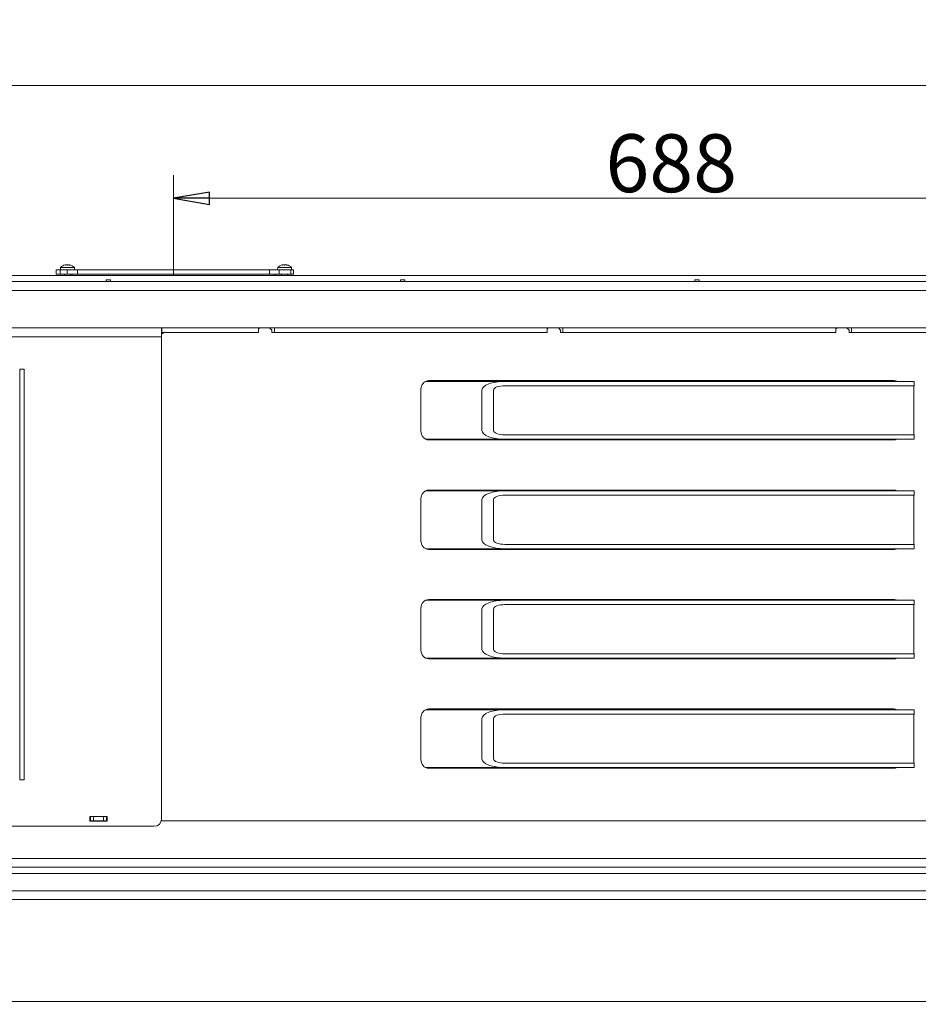
# Model space of a CAD drawing. Extents: x -5898 to -2302, y 1289 to 4183.
# Drawn here: x -4554 to -3934, y 1712 to 2392 of the extents above; entities that cross this region are included whole.
import ezdxf

# ---------------------------------------------------------------- set-up
doc = ezdxf.new("R2010")
doc.units = 0
doc.header["$LTSCALE"] = 5
doc.layers.add('LAYER14', color=30, linetype='Continuous')
doc.styles.add('STANDARD-BrunnerGroßer Text', font='arial.ttf')
doc.dimstyles.new('STANDARD-Brunner-IIGroßer Text', dxfattribs={"dimscale": 5, "dimtxt": 8, "dimasz": 5, "dimexe": 3.175, "dimexo": 0, "dimgap": 0.762, "dimtad": 1, "dimdec": 0, "dimrnd": 1e-08, "dimtxsty": 'STANDARD-BrunnerGroßer Text', "dimblk": 'Filled-1', "dimcen": 0.09, "dimdle": 10, "dimclrd": 7, "dimclre": 7, "dimclrt": 7, "dimadec": 1, "dimazin": 2, "dimtfac": 0.666667, "dimtdec": 0, "dimtmove": 0, "dimatfit": 3, "dimldrblk": 'Filled-1', "dimfxl": 1, "dimtolj": 1, "dimlwd": 15, "dimlwe": 15, "dimarcsym": 0})

# ---------------------------------------------------------------- blocks, each defined once
blk = doc.blocks.new('Filled-1')
at = {"color": 0}
for p, q in [((0, 0), (-1, 0.167)), ((-1, 0.167), (-1, -0.167)), ((-1, 0), (0, 0)), ((-1, -0.167), (0, 0))]:
    blk.add_line(p, q, dxfattribs=at)
at = {"color": 0, "flags": 128}
blk.add_lwpolyline([(-1, -0.167), (0, 0), (-1, 0.167), (-1, -0.167)], dxfattribs=at)
at = {"color": 0}
blk.add_solid([(-1, -0.167), (0, 0), (-1, 0.167), (-1, -0.167)], dxfattribs=at)
blk = doc.blocks.new('*D126')
at = {"layer": 'Defpoints', "color": 0}
for p in [(-3760.33, 2346.49), (-3760.33, 2192.52), (-5632.22, 2176.18)]:
    blk.add_point(p, dxfattribs=at)
at = {"layer": 'LAYER14', "color": 7, "lineweight": 15}
for p, q in [((-5632.22, 2176.18), (-5632.22, 2362.36)), ((-3760.33, 2192.52), (-3760.33, 2362.36)), ((-5607.22, 2346.49), (-3785.33, 2346.49))]:
    blk.add_line(p, q, dxfattribs=at)
at = {"layer": 'LAYER14', "color": 7, "lineweight": 15, "xscale": 25, "yscale": 25, "zscale": 25, "rotation": 180}
blk.add_blockref('Filled-1', (-5632.22, 2346.49), dxfattribs=at)
at = {"layer": 'LAYER14', "color": 7, "lineweight": 15, "xscale": 25, "yscale": 25, "zscale": 25}
blk.add_blockref('Filled-1', (-3760.33, 2346.49), dxfattribs=at)
at = {"layer": 'LAYER14', "color": 7, "lineweight": 15, "insert": (-4713.4, 2391.14), "char_height": 40, "attachment_point": 2, "style": 'STANDARD-BrunnerGroßer Text'}
blk.add_mtext('\\A1;1872', dxfattribs=at)
blk = doc.blocks.new('*D131')
at = {"color": 7, "lineweight": 15}
for p, q in [((-4448.08, 2215.15), (-4448.08, 2284.36)), ((-3760.33, 2192.52), (-3760.33, 2284.36)), ((-4423.08, 2268.48), (-3785.33, 2268.48))]:
    blk.add_line(p, q, dxfattribs=at)
at = {"layer": 'Defpoints', "color": 0}
for p in [(-3760.33, 2268.48), (-4448.08, 2215.15), (-3760.33, 2192.52)]:
    blk.add_point(p, dxfattribs=at)
at = {"color": 7, "lineweight": 15, "xscale": 25, "yscale": 25, "zscale": 25, "rotation": 180}
blk.add_blockref('Filled-1', (-4448.08, 2268.48), dxfattribs=at)
at = {"color": 7, "lineweight": 15, "xscale": 25, "yscale": 25, "zscale": 25}
blk.add_blockref('Filled-1', (-3760.33, 2268.48), dxfattribs=at)
at = {"color": 7, "insert": (-4104.2, 2292.71), "char_height": 40, "attachment_point": 5, "style": 'STANDARD-BrunnerGroßer Text'}
blk.add_mtext('\\A1;688', dxfattribs=at)
blk = doc.blocks.new('*D165')
at = {"layer": 'Defpoints', "color": 0}
for p in [(-3730.82, 1778.65), (-5642.46, 1767.46), (-3730.82, 1304.93)]:
    blk.add_point(p, dxfattribs=at)
at = {"layer": 'LAYER14', "color": 7, "lineweight": 15}
for p, q in [((-3730.82, 1778.65), (-3730.82, 1289.05)), ((-5642.46, 1767.46), (-5642.46, 1289.05)), ((-5617.46, 1304.93), (-3755.82, 1304.93))]:
    blk.add_line(p, q, dxfattribs=at)
at = {"layer": 'LAYER14', "color": 7, "lineweight": 15, "xscale": 25, "yscale": 25, "zscale": 25, "rotation": 180}
blk.add_blockref('Filled-1', (-5642.46, 1304.93), dxfattribs=at)
at = {"layer": 'LAYER14', "color": 7, "lineweight": 15, "xscale": 25, "yscale": 25, "zscale": 25}
blk.add_blockref('Filled-1', (-3730.82, 1304.93), dxfattribs=at)
at = {"layer": 'LAYER14', "color": 7, "lineweight": 15, "insert": (-4693.57, 1349.58), "char_height": 40, "attachment_point": 2, "style": 'STANDARD-BrunnerGroßer Text'}
blk.add_mtext('\\A1;1912', dxfattribs=at)

msp = doc.modelspace()

# ---------------------------------------------------------------- linework, layer by layer
at = {"color": 7, "linetype": 'Continuous', "lineweight": 15}
for p, q in [((-4529.08, 2216.15), (-4529.08, 2219.15)), ((-4529.08, 2219.15), (-4526.45, 2219.15)), ((-4526.45, 2216.15), (-4526.45, 2219.15)), ((-4526.45, 2219.15), (-4521.47, 2219.15)), ((-4526.08, 2220.79), (-4526.23, 2219.15)), ((-4521.33, 2220.79), (-4526.08, 2220.79)), ((-4523, 2222.38), (-4523, 2222.41)), ((-4522.83, 2222.4), (-4522.83, 2222.49)), ((-4522.08, 2222.49), (-4522.08, 2222.49)), ((-4521.47, 2216.15), (-4521.47, 2219.15)), ((-4521.47, 2219.15), (-4514.37, 2219.15)), ((-4516.57, 2220.79), (-4521.33, 2220.79)), ((-4520.58, 2222.49), (-4520.58, 2222.49)), ((-4519.83, 2222.4), (-4519.83, 2222.49)), ((-4519.65, 2222.38), (-4519.65, 2222.41)), ((-4516.43, 2219.15), (-4516.57, 2220.79)), ((-4514.37, 2216.15), (-4514.37, 2219.15)), ((-4514.37, 2219.15), (-4381.78, 2219.15)), ((-4381.78, 2216.15), (-4381.78, 2219.15)), ((-4381.78, 2219.15), (-4374.97, 2219.15)), ((-4376.08, 2220.79), (-4376.23, 2219.15)), ((-4366.57, 2220.79), (-4376.08, 2220.79)), ((-4374.97, 2216.15), (-4374.97, 2219.15)), ((-4374.97, 2219.15), (-4367.1, 2219.15)), ((-4373, 2222.38), (-4373, 2222.41)), ((-4372.83, 2222.4), (-4372.83, 2222.49)), ((-4372.08, 2222.49), (-4372.08, 2222.49)), ((-4370.58, 2222.49), (-4370.58, 2222.49)), ((-4369.82, 2222.49), (-4369.83, 2222.49)), ((-4369.83, 2222.4), (-4369.83, 2222.49)), ((-4369.65, 2222.38), (-4369.65, 2222.41)), ((-4367.1, 2216.15), (-4367.1, 2219.15)), ((-4367.1, 2219.15), (-4365.08, 2219.15)), ((-4366.43, 2219.15), (-4366.57, 2220.79)), ((-4365.08, 2216.15), (-4365.08, 2219.15)), ((-5564.13, 2215.15), (-4459.87, 2215.15)), ((-5511.83, 2210.9), (-3880.83, 2210.9)), ((-4529.08, 2216.15), (-4526.45, 2216.15)), ((-4526.45, 2216.15), (-4521.47, 2216.15)), ((-4523.43, 2216.15), (-4523.43, 2215.15)), ((-4521.47, 2216.15), (-4514.37, 2216.15)), ((-4519.23, 2215.15), (-4519.23, 2216.15)), ((-4518.08, 2216.15), (-4518.08, 2215.15)), ((-4514.37, 2216.15), (-4381.78, 2216.15)), ((-4514.37, 2216.15), (-4448.08, 2216.15)), ((-4494.58, 2212.15), (-4491.58, 2212.15)), ((-4494.58, 2210.9), (-4494.58, 2212.15)), ((-4491.58, 2212.15), (-4491.58, 2210.9)), ((-4459.87, 2215.15), (-4448.08, 2215.15)), ((-4448.08, 2216.15), (-4381.78, 2216.15)), ((-4448.08, 2215.15), (-4436.29, 2215.15)), ((-4436.29, 2215.15), (-3828.53, 2215.15)), ((-4381.78, 2216.15), (-4374.97, 2216.15)), ((-4378.08, 2215.15), (-4378.08, 2216.15)), ((-4374.97, 2216.15), (-4367.1, 2216.15)), ((-4373.43, 2216.15), (-4373.43, 2215.15)), ((-4369.23, 2215.15), (-4369.23, 2216.15)), ((-4367.1, 2216.15), (-4365.08, 2216.15)), ((-4291.23, 2212.15), (-4288.23, 2212.15)), ((-4291.23, 2210.9), (-4291.23, 2212.15)), ((-4288.23, 2212.15), (-4288.23, 2210.9)), ((-4087.88, 2212.15), (-4084.88, 2212.15)), ((-4087.88, 2210.9), (-4087.88, 2212.15)), ((-4084.88, 2212.15), (-4084.88, 2210.9)), ((-3883.83, 2204.9), (-5508.83, 2204.9)), ((-4936.33, 2178.9), (-4456.33, 2178.9)), ((-4456.33, 2178.9), (-4456.33, 2172.9)), ((-4456.33, 2178.9), (-4456.03, 2178.9)), ((-4456.03, 2178.9), (-4456.03, 2175.9)), ((-4389.24, 2178.9), (-4456.03, 2178.9)), ((-4389.24, 2178.9), (-4389.24, 2175.9)), ((-4389.24, 2178.9), (-4388.36, 2178.9)), ((-4389, 2178.61), (-4389.24, 2178.35)), ((-4389, 2178.61), (-4389.24, 2178.61)), ((-4381.86, 2178.9), (-4388.36, 2178.9)), ((-4380.98, 2178.9), (-4381.86, 2178.9)), ((-4380.39, 2177.7), (-4381.22, 2178.61)), ((-4380.98, 2178.35), (-4380.98, 2178.9)), ((-4378.36, 2178.9), (-4380.98, 2178.9)), ((-4380.13, 2175.9), (-4380.13, 2176.99)), ((-4378.36, 2175.9), (-4378.36, 2178.9)), ((-4189.85, 2178.9), (-4378.36, 2178.9)), ((-4189.85, 2178.9), (-4189.85, 2175.9)), ((-4189.28, 2178.9), (-4189.85, 2178.28)), ((-4189.85, 2178.9), (-4189.28, 2178.9)), ((-4182.03, 2178.9), (-4189.28, 2178.9)), ((-4181.6, 2178.9), (-4182.03, 2178.9)), ((-4180.67, 2177.4), (-4182.03, 2178.9)), ((-4181.6, 2178.42), (-4181.6, 2178.9)), ((-4178.98, 2178.9), (-4181.6, 2178.9)), ((-4180.67, 2175.9), (-4180.67, 2177.4)), ((-4178.98, 2175.9), (-4178.98, 2178.9)), ((-3990.46, 2178.9), (-4178.98, 2178.9)), ((-3990.46, 2178.9), (-3990.46, 2175.9)), ((-3990.46, 2178.9), (-3989.46, 2178.9)), ((-3990.1, 2178.61), (-3990.46, 2178.21)), ((-3990.1, 2178.61), (-3990.46, 2178.61)), ((-3982.96, 2178.9), (-3989.46, 2178.9)), ((-3982.21, 2178.9), (-3982.96, 2178.9)), ((-3981.49, 2177.7), (-3982.32, 2178.61)), ((-3982.21, 2178.49), (-3982.21, 2178.9)), ((-3979.59, 2178.9), (-3982.21, 2178.9)), ((-3981.22, 2175.9), (-3981.22, 2176.99)), ((-3979.59, 2175.9), (-3979.59, 2178.9)), ((-3912.64, 2178.9), (-3979.59, 2178.9)), ((-4456.33, 2172.9), (-4936.33, 2172.9)), ((-4456.33, 2175.9), (-4456.03, 2175.9)), ((-4456.33, 2172.9), (-4456.33, 1839.7)), ((-4389.24, 2175.9), (-4456.03, 2175.9)), ((-4380.13, 2175.9), (-4379.65, 2175.9)), ((-4378.36, 2175.9), (-4379.65, 2175.9)), ((-4189.85, 2175.9), (-4378.36, 2175.9)), ((-4180.67, 2175.9), (-4180.26, 2175.9)), ((-4178.98, 2175.9), (-4180.26, 2175.9)), ((-3990.46, 2175.9), (-4178.98, 2175.9)), ((-3981.22, 2175.9), (-3980.88, 2175.9)), ((-3979.59, 2175.9), (-3980.88, 2175.9)), ((-3912.64, 2175.9), (-3979.59, 2175.9)), ((-4551.33, 2150.48), (-4554.33, 2150.48)), ((-4554.33, 2150.48), (-4554.33, 1866.83)), ((-4551.33, 2150.48), (-4551.33, 1866.83)), ((-3950.41, 2142.55), (-4271.69, 2142.55)), ((-3950.36, 2142.05), (-3950.36, 2142.37)), ((-4277.13, 2136.55), (-4277.13, 2107.55)), ((-4273.87, 2142.05), (-4219.07, 2142.05)), ((-4234.97, 2136.05), (-4234.97, 2108.05)), ((-4227.02, 2108.05), (-4227.02, 2136.05)), ((-4219.07, 2142.05), (-3936.28, 2142.05)), ((-4219.07, 2139.05), (-3936.28, 2139.05)), ((-3936.65, 2136.05), (-3936.65, 2108.05)), ((-3936.28, 2139.05), (-3936.28, 2142.05)), ((-4273.87, 2102.05), (-4219.07, 2102.05)), ((-4271.69, 2101.55), (-3950.41, 2101.55)), ((-3936.28, 2105.05), (-4219.07, 2105.05)), ((-4219.07, 2102.05), (-3936.28, 2102.05)), ((-3936.28, 2102.05), (-3936.28, 2105.05)), ((-4277.13, 2060.95), (-4277.13, 2031.95)), ((-4273.87, 2066.45), (-4219.07, 2066.45)), ((-3950.41, 2066.95), (-4271.69, 2066.95)), ((-4219.07, 2066.45), (-3936.28, 2066.45)), ((-4219.07, 2063.45), (-3936.28, 2063.45)), ((-3936.28, 2063.45), (-3936.28, 2066.45)), ((-4234.97, 2060.45), (-4234.97, 2032.45)), ((-4227.02, 2032.45), (-4227.02, 2060.45)), ((-3936.65, 2060.45), (-3936.65, 2032.45)), ((-3936.28, 2029.45), (-4219.07, 2029.45)), ((-3936.28, 2026.45), (-3936.28, 2029.45)), ((-4273.87, 2026.45), (-4219.07, 2026.45)), ((-4271.69, 2025.95), (-3950.41, 2025.95)), ((-4219.07, 2026.45), (-3936.28, 2026.45)), ((-4273.87, 1990.85), (-4219.07, 1990.85)), ((-3950.41, 1991.35), (-4271.69, 1991.35)), ((-4219.07, 1990.85), (-3936.28, 1990.85)), ((-4219.07, 1987.85), (-3936.28, 1987.85)), ((-3936.28, 1987.85), (-3936.28, 1990.85)), ((-4277.13, 1985.35), (-4277.13, 1956.35)), ((-4234.97, 1984.85), (-4234.97, 1956.85)), ((-4227.02, 1956.85), (-4227.02, 1984.85)), ((-3936.65, 1984.85), (-3936.65, 1956.85)), ((-3936.28, 1953.85), (-4219.07, 1953.85)), ((-3936.28, 1950.85), (-3936.28, 1953.85)), ((-4273.87, 1950.85), (-4219.07, 1950.85)), ((-4271.69, 1950.35), (-3950.41, 1950.35)), ((-4219.07, 1950.85), (-3936.28, 1950.85)), ((-4273.87, 1915.25), (-4219.07, 1915.25)), ((-3950.41, 1915.75), (-4271.69, 1915.75)), ((-4219.07, 1915.25), (-3936.28, 1915.25)), ((-4219.07, 1912.25), (-3936.28, 1912.25)), ((-3936.28, 1912.25), (-3936.28, 1915.25)), ((-4277.13, 1909.75), (-4277.13, 1880.75)), ((-4234.97, 1909.25), (-4234.97, 1881.25)), ((-4227.02, 1881.25), (-4227.02, 1909.25)), ((-3936.65, 1909.25), (-3936.65, 1881.25)), ((-3936.28, 1878.25), (-4219.07, 1878.25)), ((-3936.28, 1875.25), (-3936.28, 1878.25)), ((-4273.87, 1875.25), (-4219.07, 1875.25)), ((-4271.69, 1874.75), (-3950.41, 1874.75)), ((-4219.07, 1875.25), (-3936.28, 1875.25)), ((-3950.36, 1875.25), (-3950.36, 1874.93)), ((-4551.33, 1866.83), (-4554.33, 1866.83)), ((-4493.83, 1841.55), (-4505.83, 1841.55)), ((-4505.83, 1841.55), (-4505.83, 1838.25)), ((-4505.33, 1841.4), (-4505.83, 1841.4)), ((-4505.33, 1838.4), (-4505.83, 1838.4)), ((-4505.83, 1838.25), (-4493.83, 1838.25)), ((-4505.33, 1838.4), (-4505.33, 1841.4)), ((-4505.33, 1841.4), (-4503.33, 1841.4)), ((-4503.33, 1838.4), (-4505.33, 1838.4)), ((-4503.33, 1841.4), (-4503.33, 1838.4)), ((-4496.33, 1841.4), (-4503.33, 1841.4)), ((-4496.33, 1838.4), (-4503.33, 1838.4)), ((-4496.33, 1838.4), (-4496.33, 1841.4)), ((-4496.33, 1841.4), (-4494.33, 1841.4)), ((-4494.33, 1838.4), (-4496.33, 1838.4)), ((-4494.33, 1841.4), (-4494.33, 1838.4)), ((-4493.83, 1841.4), (-4494.33, 1841.4)), ((-4493.83, 1838.4), (-4494.33, 1838.4)), ((-4493.83, 1838.25), (-4493.83, 1841.55)), ((-3915.78, 1838.4), (-4456.5, 1838.4)), ((-4461.33, 1834.7), (-4931.33, 1834.7)), ((-5508.83, 1812.4), (-3883.83, 1812.4)), ((-3880.83, 1806.4), (-5511.83, 1806.4)), ((-5536.47, 1802.15), (-3856.18, 1802.15)), ((-5518.83, 1790.15), (-3873.83, 1790.15)), ((-5518.83, 1784.15), (-3873.83, 1784.15)), ((-5587.83, 1713.65), (-3804.83, 1713.65))]:
    msp.add_line(p, q, dxfattribs=at)
at = {"color": 7, "linetype": 'Continuous', "lineweight": 15, "flags": 128}
for points in [[(-4522.83, 2222.49), (-4522.83, 2222.49), (-4522.83, 2222.49), (-4522.83, 2222.49), (-4522.83, 2222.49), (-4522.83, 2222.49), (-4522.83, 2222.49), (-4522.83, 2222.49), (-4522.83, 2222.49)], [(-4522.83, 2222.49), (-4522.83, 2222.49), (-4522.83, 2222.49), (-4522.83, 2222.49), (-4522.83, 2222.49), (-4522.83, 2222.49), (-4522.83, 2222.49), (-4522.83, 2222.49), (-4522.83, 2222.49)], [(-4522.83, 2222.49), (-4522.83, 2222.49)], [(-4519.83, 2222.49), (-4519.83, 2222.49), (-4519.83, 2222.49), (-4519.83, 2222.49), (-4519.83, 2222.49), (-4519.83, 2222.49), (-4519.83, 2222.49), (-4519.83, 2222.49), (-4519.83, 2222.49)], [(-4519.83, 2222.49), (-4519.83, 2222.49)], [(-4372.83, 2222.49), (-4372.83, 2222.49)], [(-4369.83, 2222.49), (-4369.83, 2222.49)]]:
    msp.add_lwpolyline(points, dxfattribs=at)
at = {"color": 7, "linetype": 'Continuous', "lineweight": 15}
for centre, radius, start, end in [((-4521.33, 2215.65), 7, 102.38772, 132.80935), ((-4521.33, 2215.65), 7, 47.19065, 77.61399), ((-4371.33, 2215.65), 7, 102.37363, 132.80935), ((-4371.33, 2215.65), 7, 47.19065, 77.5922), ((-4388.35, 2178.04), 0.866, 90.56326, 138.56077), ((-4381.87, 2178.04), 0.866, 41.43923, 89.43674), ((-4381.18, 2177), 1.05, 359.58045, 41.57232), ((-3989.45, 2178.04), 0.866, 90.56326, 138.56077), ((-3982.96, 2178.04), 0.866, 41.43923, 89.43674), ((-3982.28, 2177), 1.05, 359.58045, 41.57232), ((-4453.04, 2171.17), 4.73, 90.48571, 133.90632), ((-4454.34, 2171.3), 4.61, 90.1433, 115.53778), ((-4271.4, 2136.82), 5.74, 92.95214, 182.67534), ((-3951.69, 2137.53), 5.03, 64.23208, 89.85475), ((-3950.42, 2137.53), 5.03, 64.23208, 89.85475), ((-3927.85, 2136.8), 8.83, 165.20406, 184.83381), ((-4271.4, 2107.29), 5.74, 177.32466, 267.04786), ((-3951.69, 2106.58), 5.03, 270.14525, 295.76792), ((-3950.42, 2106.58), 5.03, 270.14525, 295.76792), ((-3927.85, 2107.31), 8.83, 175.16619, 194.79594), ((-4271.4, 2061.22), 5.74, 92.95214, 182.67534), ((-3951.69, 2061.93), 5.03, 64.23208, 89.85475), ((-3950.42, 2061.93), 5.03, 64.23208, 89.85475), ((-3927.85, 2061.2), 8.83, 165.20406, 184.83381), ((-4271.4, 2031.69), 5.74, 177.32466, 267.04786), ((-3927.85, 2031.71), 8.83, 175.16619, 194.79594), ((-3951.69, 2030.98), 5.03, 270.14525, 295.76792), ((-3950.42, 2030.98), 5.03, 270.14525, 295.76792), ((-4271.4, 1985.62), 5.74, 92.95214, 182.67534), ((-3951.69, 1986.33), 5.03, 64.23208, 89.85475), ((-3950.42, 1986.33), 5.03, 64.23208, 89.85475), ((-3927.85, 1985.6), 8.83, 165.20406, 184.83381), ((-4271.4, 1956.09), 5.74, 177.32466, 267.04786), ((-3927.85, 1956.11), 8.83, 175.16619, 194.79594), ((-3951.69, 1955.38), 5.03, 270.14525, 295.76792), ((-3950.42, 1955.38), 5.03, 270.14525, 295.76792), ((-4271.4, 1910.02), 5.74, 92.95214, 182.67534), ((-3951.69, 1910.73), 5.03, 64.23208, 89.85475), ((-3950.42, 1910.73), 5.03, 64.23208, 89.85475), ((-3927.85, 1910), 8.83, 165.20406, 184.83381), ((-4271.4, 1880.49), 5.74, 177.32466, 267.04786), ((-3927.85, 1880.51), 8.83, 175.16619, 194.79594), ((-3951.69, 1879.78), 5.03, 270.14525, 295.76792), ((-3950.42, 1879.78), 5.03, 270.14525, 295.76792), ((-4461.33, 1839.7), 5, 270, 0)]:
    msp.add_arc(centre, radius, start, end, dxfattribs=at)
for centre, major_axis, start_param, end_param in [((-4219.07, 2136.05), (15.9, 0), 1.570796, 3.141593), ((-4219.07, 2136.05), (7.95, 0), 1.570796, 3.141593), ((-4219.07, 2108.05), (15.9, 0), 3.141593, 4.712389), ((-4219.07, 2108.05), (7.95, 0), 3.141593, 4.712389), ((-4219.07, 2060.45), (15.9, 0), 1.570796, 3.141593), ((-4219.07, 2060.45), (7.95, 0), 1.570796, 3.141593), ((-4219.07, 2032.45), (15.9, 0), 3.141593, 4.712389), ((-4219.07, 2032.45), (7.95, 0), 3.141593, 4.712389), ((-4219.07, 1984.85), (15.9, 0), 1.570796, 3.141593), ((-4219.07, 1984.85), (7.95, 0), 1.570796, 3.141593), ((-4219.07, 1956.85), (15.9, 0), 3.141593, 4.712389), ((-4219.07, 1956.85), (7.95, 0), 3.141593, 4.712389), ((-4219.07, 1909.25), (15.9, 0), 1.570796, 3.141593), ((-4219.07, 1909.25), (7.95, 0), 1.570796, 3.141593), ((-4219.07, 1881.25), (15.9, 0), 3.141593, 4.712389), ((-4219.07, 1881.25), (7.95, 0), 3.141593, 4.712389)]:
    msp.add_ellipse(centre, major_axis=major_axis, ratio=0.377377, start_param=start_param, end_param=end_param, dxfattribs=at)
for points, knots in [([(-4522.84, 2222.41), (-4522.86, 2222.4), (-4522.9, 2222.39), (-4522.96, 2222.38), (-4523, 2222.38), (-4523.02, 2222.39), (-4523.02, 2222.39), (-4523.01, 2222.4), (-4523, 2222.41)], [0, 0, 0, 0, 0.173655, 0.347991, 0.518533, 0.685946, 0.853626, 1, 1, 1, 1]), ([(-4523, 2222.41), (-4522.94, 2222.44), (-4522.84, 2222.49), (-4522.83, 2222.49), (-4522.83, 2222.49)], [0, 0, 0, 0, 0.6879732, 1, 1, 1, 1]), ([(-4522.08, 2222.49), (-4522.25, 2222.48), (-4522.49, 2222.47), (-4522.76, 2222.42), (-4522.84, 2222.41)], [0, 0, 0, 0, 0.687829, 1, 1, 1, 1]), ([(-4521.49, 2222.41), (-4521.61, 2222.44), (-4521.78, 2222.49), (-4522.01, 2222.49), (-4522.08, 2222.49)], [0, 0, 0, 0, 0.687947, 1, 1, 1, 1]), ([(-4521.16, 2222.41), (-4521.18, 2222.4), (-4521.2, 2222.39), (-4521.27, 2222.38), (-4521.33, 2222.38), (-4521.4, 2222.39), (-4521.45, 2222.39), (-4521.48, 2222.4), (-4521.49, 2222.41)], [0, 0, 0, 0, 0.173551, 0.347889, 0.518434, 0.685848, 0.853527, 1, 1, 1, 1]), ([(-4520.58, 2222.49), (-4520.73, 2222.48), (-4520.96, 2222.47), (-4521.11, 2222.42), (-4521.16, 2222.41)], [0, 0, 0, 0, 0.687831, 1, 1, 1, 1]), ([(-4519.82, 2222.41), (-4520, 2222.44), (-4520.26, 2222.49), (-4520.5, 2222.49), (-4520.58, 2222.49)], [0, 0, 0, 0, 0.687999, 1, 1, 1, 1]), ([(-4519.83, 2222.49), (-4519.81, 2222.48), (-4519.79, 2222.47), (-4519.68, 2222.42), (-4519.65, 2222.41)], [0, 0, 0, 0, 0.687868, 1, 1, 1, 1]), ([(-4519.65, 2222.41), (-4519.64, 2222.4), (-4519.63, 2222.39), (-4519.63, 2222.38), (-4519.66, 2222.38), (-4519.7, 2222.39), (-4519.76, 2222.39), (-4519.8, 2222.4), (-4519.82, 2222.41)], [0, 0, 0, 0, 0.1736021, 0.347939, 0.5184828, 0.6858959, 0.8535759, 1, 1, 1, 1]), ([(-4372.84, 2222.41), (-4372.86, 2222.4), (-4372.9, 2222.39), (-4372.96, 2222.38), (-4373, 2222.38), (-4373.02, 2222.39), (-4373.02, 2222.39), (-4373.01, 2222.4), (-4373, 2222.41)], [0, 0, 0, 0, 0.1736553, 0.3479906, 0.518533, 0.6859457, 0.8536264, 1, 1, 1, 1]), ([(-4373, 2222.41), (-4372.94, 2222.44), (-4372.84, 2222.49), (-4372.83, 2222.49), (-4372.83, 2222.49)], [0, 0, 0, 0, 0.687973, 1, 1, 1, 1]), ([(-4372.08, 2222.49), (-4372.25, 2222.48), (-4372.49, 2222.47), (-4372.76, 2222.42), (-4372.84, 2222.41)], [0, 0, 0, 0, 0.687829, 1, 1, 1, 1]), ([(-4371.49, 2222.41), (-4371.61, 2222.44), (-4371.78, 2222.49), (-4372.01, 2222.49), (-4372.08, 2222.49)], [0, 0, 0, 0, 0.687947, 1, 1, 1, 1]), ([(-4371.16, 2222.41), (-4371.18, 2222.4), (-4371.2, 2222.39), (-4371.27, 2222.38), (-4371.33, 2222.38), (-4371.4, 2222.39), (-4371.45, 2222.39), (-4371.48, 2222.4), (-4371.49, 2222.41)], [0, 0, 0, 0, 0.173551, 0.347889, 0.518434, 0.685848, 0.853527, 1, 1, 1, 1]), ([(-4370.58, 2222.49), (-4370.73, 2222.48), (-4370.96, 2222.47), (-4371.11, 2222.42), (-4371.16, 2222.41)], [0, 0, 0, 0, 0.6878305, 1, 1, 1, 1]), ([(-4369.82, 2222.41), (-4370, 2222.44), (-4370.26, 2222.49), (-4370.5, 2222.49), (-4370.58, 2222.49)], [0, 0, 0, 0, 0.687999, 1, 1, 1, 1]), ([(-4369.83, 2222.49), (-4369.81, 2222.48), (-4369.79, 2222.47), (-4369.68, 2222.42), (-4369.65, 2222.41)], [0, 0, 0, 0, 0.687868, 1, 1, 1, 1]), ([(-4369.65, 2222.41), (-4369.64, 2222.4), (-4369.63, 2222.39), (-4369.63, 2222.38), (-4369.66, 2222.38), (-4369.7, 2222.39), (-4369.76, 2222.39), (-4369.8, 2222.4), (-4369.82, 2222.41)], [0, 0, 0, 0, 0.173602, 0.347939, 0.518483, 0.685896, 0.853576, 1, 1, 1, 1])]:
    msp.add_open_spline(points, degree=3, knots=knots, dxfattribs=at)

# ---------------------------------------------------------------- dimensions: what is measured, and where the dimension line sits
at = {"color": 7}
dim = msp.add_linear_dim(base=(-3760.33, 2268.48), p1=(-4448.08, 2215.15), p2=(-3760.33, 2192.52), dimstyle='STANDARD-Brunner-IIGroßer Text', dxfattribs=at)
dim.commit()
dim.dimension.update_dxf_attribs({"geometry": '*D131', "text_midpoint": (-4104.2, 2292.71)})
at = {"layer": 'LAYER14', "color": 7, "lineweight": 15}
for base, p1, p2, picture, middle in [((-3760.33, 2346.49), (-5632.22, 2176.18), (-3760.33, 2192.52), '*D126', (-4713.4, 2346.49)), ((-3730.82, 1304.93), (-5642.46, 1767.46), (-3730.82, 1778.65), '*D165', (-4693.57, 1304.93))]:
    dim = msp.add_linear_dim(base=base, p1=p1, p2=p2, dimstyle='STANDARD-Brunner-IIGroßer Text', dxfattribs=at)
    dim.commit()
    dim.dimension.update_dxf_attribs({"geometry": picture, "text_midpoint": middle, "dimtype": 160})

doc.saveas('drawing.dxf')
